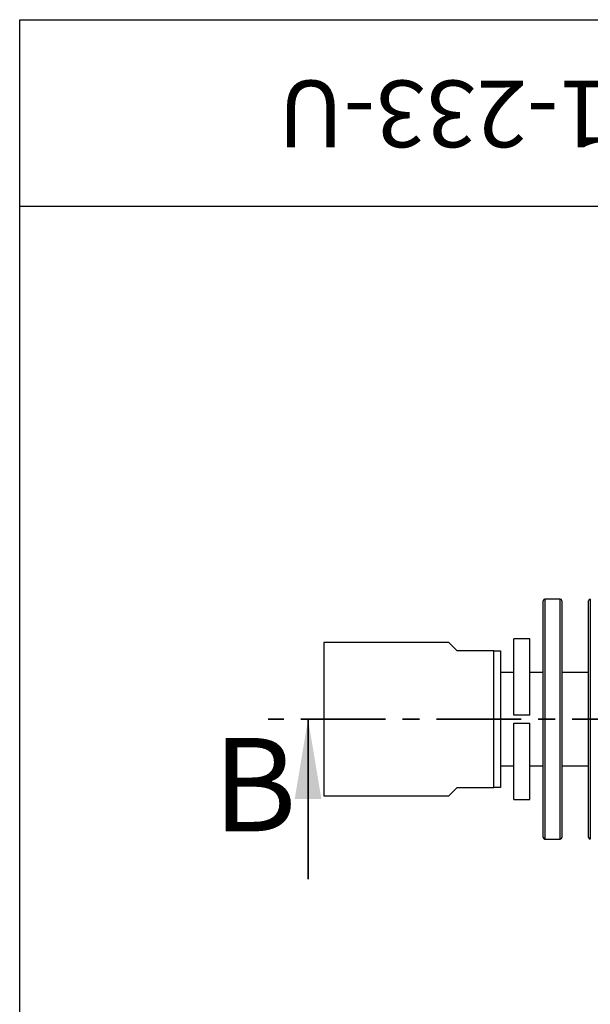
# Paper-space layout '2' of a CAD drawing. Units: millimetres. Extents: x 16 to 419, y -10 to 584.
# Drawn here: x 40 to 126, y 436 to 584 of the extents above; entities that cross this region are included whole.
import ezdxf

# ---------------------------------------------------------------- set-up
doc = ezdxf.new("R2010")
doc.units = ezdxf.units.MM
doc.linetypes.add('CENTER', pattern=[10.16, 6.35, -1.27, 1.27, -1.27])
doc.styles.add('SLDTEXTSTYLE1', font='TXT', dxfattribs={"width": 0.7})
doc.styles.add('SLDTEXTSTYLE2', font='TXT', dxfattribs={"width": 0.605})

psp = doc.layouts.new('2')

# ---------------------------------------------------------------- linework, layer by layer
at = {"color": 7, "linetype": 'Continuous', "lineweight": 25, "ltscale": 2}
for p, q in [((40, 10), (40, 584)), ((40, 584), (410, 584)), ((40, 556), (40, 584)), ((40, 584), (180, 584)), ((40, 556), (180, 556)), ((118.4535, 479.0755), (118.4535, 496.8255)), ((121.0035, 497.0755), (118.7035, 497.0755)), ((118.7035, 497.0755), (118.7035, 479.0755)), ((121.0035, 479.0755), (121.0035, 497.0755)), ((121.2535, 496.8255), (121.2535, 479.0755)), ((125.2535, 461.3255), (125.2535, 496.8255)), ((125.5035, 497.0755), (125.5035, 461.0755)), ((104.3035, 490.5755), (85.5535, 490.5755)), ((85.5535, 490.5755), (85.5535, 467.5755)), ((105.5535, 489.3255), (104.3035, 490.5755)), ((116.4535, 491.1255), (114.0535, 491.1255)), ((114.0535, 479.6755), (114.0535, 491.1255)), ((116.4535, 479.6755), (116.4535, 491.1255)), ((111.0535, 489.3255), (105.5535, 489.3255)), ((111.0535, 468.8255), (111.0535, 489.3255)), ((112.0535, 489.3255), (112.0535, 468.8255)), ((114.0535, 486.0755), (112.0535, 486.0755)), ((118.4535, 486.0755), (116.4535, 486.0755)), ((125.2535, 486.0755), (121.2535, 486.0755)), ((116.4535, 479.6755), (114.0535, 479.6755)), ((118.4535, 461.3255), (118.4535, 479.0755)), ((118.7035, 479.0755), (118.7035, 461.0755)), ((121.0035, 461.0755), (121.0035, 479.0755)), ((121.2535, 479.0755), (121.2535, 461.3255)), ((114.0535, 467.0255), (114.0535, 478.4755)), ((114.0535, 478.4755), (116.4535, 478.4755)), ((116.4535, 467.0255), (116.4535, 478.4755)), ((112.0535, 472.0755), (114.0535, 472.0755)), ((116.4535, 472.0755), (118.4535, 472.0755)), ((121.2535, 472.0755), (125.2535, 472.0755)), ((104.3035, 467.5755), (105.5535, 468.8255)), ((105.5535, 468.8255), (111.0535, 468.8255)), ((85.5535, 467.5755), (104.3035, 467.5755)), ((114.0535, 467.0255), (116.4535, 467.0255)), ((118.7035, 461.0755), (121.0035, 461.0755))]:
    psp.add_line(p, q, dxfattribs=at)
at = {"color": 7, "linetype": 'CENTER', "lineweight": 35, "ltscale": 2}
psp.add_line((216.758, 479.0755), (77.2117, 479.0755), dxfattribs=at)
at = {"color": 7, "linetype": 'Continuous', "lineweight": 35, "ltscale": 2}
psp.add_line((83.2117, 455.0755), (83.2117, 479.0755), dxfattribs=at)
at = {"color": 7, "linetype": 'Continuous', "lineweight": 25, "ltscale": 4}
for centre, start, end in [((118.7035, 496.8255), 90, 180), ((121.0035, 496.8255), 0, 90), ((125.5035, 496.8255), 90, 180), ((118.7035, 461.3255), 180, 270), ((121.0035, 461.3255), 270, 0), ((125.5035, 461.3255), 180, 270)]:
    psp.add_arc(centre, 0.25, start, end, dxfattribs=at)
at = {"color": 7, "linetype": 'Continuous', "lineweight": 25, "ltscale": 2}
for points, knots in [([(111.0535, 489.3255), (111.106, 489.3255), (111.2109, 489.3255), (111.3588, 489.3255), (111.4991, 489.3255), (111.6307, 489.3255), (111.753, 489.3255), (111.8651, 489.3255), (111.9669, 489.3255), (112.0247, 489.3255), (112.0535, 489.3255)], [0, 0, 0, 0, 0.12421243, 0.24842355, 0.37289285, 0.49736053, 0.6228035, 0.7482445, 0.87412331, 1, 1, 1, 1]), ([(112.0535, 468.8255), (112.024, 468.8255), (111.9649, 468.8255), (111.8601, 468.8255), (111.7443, 468.8255), (111.6198, 468.8255), (111.4885, 468.8255), (111.3515, 468.8255), (111.2071, 468.8255), (111.1047, 468.8255), (111.0535, 468.8255)], [0, 0, 0, 0, 0.12869192, 0.25738615, 0.38657553, 0.51576711, 0.63669833, 0.75763099, 0.8788149, 1, 1, 1, 1])]:
    psp.add_open_spline(points, degree=3, knots=knots, dxfattribs=at)
at = {"color": 7, "linetype": 'Continuous', "lineweight": 35, "ltscale": 2}
psp.add_solid([(83.2117, 479.0755), (81.2117, 467.0755), (85.2117, 467.0755)], dxfattribs=at)

# ---------------------------------------------------------------- texts
at = {"color": 7, "linetype": 'Continuous', "lineweight": 0, "ltscale": 2, "insert": (111.0819, 564.8669), "char_height": 10, "attachment_point": 2, "rotation": 180, "style": 'SLDTEXTSTYLE1'}
psp.add_mtext('201-233-U', dxfattribs=at)
at = {"color": 7, "linetype": 'Continuous', "ltscale": 2, "insert": (68.9465, 476.2382), "char_height": 14, "attachment_point": 1, "style": 'SLDTEXTSTYLE2'}
psp.add_mtext('B', dxfattribs=at)

doc.saveas('drawing.dxf')
